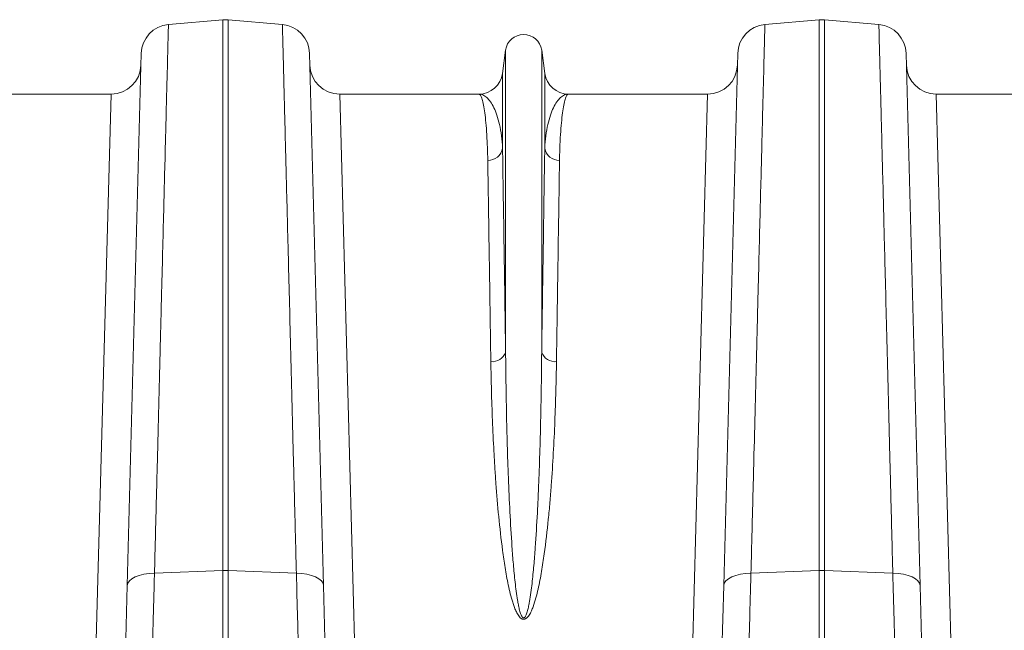
# Model space of a CAD drawing. Units: millimetres. Extents: x 95521 to 108049, y -6955 to 2119.
# Drawn here: x 98531 to 98861, y -4502 to -4297 of the extents above; entities that cross this region are included whole.
import ezdxf

# ---------------------------------------------------------------- set-up
doc = ezdxf.new("R2010")
doc.units = ezdxf.units.MM
doc.header["$LTSCALE"] = 2.5
doc.layers.add('ACO_DRAINAGE', color=10, linetype='Continuous')

# ---------------------------------------------------------------- blocks, each defined once
blk = doc.blocks.new('ACO - 32844 - PLAN')
at = {"linetype": 'Continuous', "lineweight": 0}
for p, q in [((280.89, 655.33), (299.13, 656.92)), ((299.13, 656.92), (299.13, 472.14)), ((300.87, 472.14), (300.87, 656.92)), ((319.11, 655.33), (300.87, 656.92)), ((480.89, 655.33), (499.13, 656.92)), ((499.13, 656.92), (499.13, 472.14)), ((500.87, 472.14), (500.87, 656.92)), ((519.11, 655.33), (500.87, 656.92)), ((271.77, 645.63), (267.09, 467.12)), ((332.91, 467.12), (328.23, 645.63)), ((393.95, 646.7), (392.92, 638.95)), ((393.95, 646.7), (393.95, 545.33)), ((406.05, 646.7), (406.05, 545.33)), ((407.08, 638.95), (406.05, 646.7)), ((471.77, 645.63), (467.09, 467.12)), ((532.91, 467.12), (528.23, 645.63)), ((392.92, 638.95), (392.92, 613.78)), ((407.08, 638.95), (407.08, 613.78)), ((261.67, 632), (215.01, 632)), ((261.67, 632), (256.27, 432.5)), ((343.73, 432.5), (338.33, 632)), ((384.99, 632), (338.33, 632)), ((461.67, 632), (415.01, 632)), ((461.67, 632), (456.27, 432.5)), ((543.73, 432.5), (538.33, 632)), ((584.99, 632), (538.33, 632)), ((276.22, 471.26), (299.13, 472.14)), ((299.13, 472.14), (299.13, 433.85)), ((300.87, 433.85), (300.87, 472.14)), ((323.78, 471.26), (300.87, 472.14)), ((476.22, 471.26), (499.13, 472.14)), ((499.13, 472.14), (499.13, 382.36)), ((523.78, 471.26), (500.87, 472.14)), ((500.87, 382.37), (500.87, 472.14)), ((267.8, 468.68), (268.64, 469.38)), ((268.64, 469.38), (269.76, 470)), ((269.76, 470), (271.12, 470.51)), ((271.12, 470.51), (272.69, 470.9)), ((272.69, 470.9), (274.41, 471.15)), ((274.41, 471.15), (276.22, 471.26)), ((325.59, 471.15), (323.78, 471.26)), ((327.31, 470.9), (325.59, 471.15)), ((328.88, 470.51), (327.31, 470.9)), ((330.24, 470), (328.88, 470.51)), ((331.36, 469.38), (330.24, 470)), ((332.2, 468.68), (331.36, 469.38)), ((467.8, 468.68), (468.64, 469.38)), ((468.64, 469.38), (469.76, 470)), ((469.76, 470), (471.12, 470.51)), ((471.12, 470.51), (472.69, 470.9)), ((472.69, 470.9), (474.41, 471.15)), ((474.41, 471.15), (476.22, 471.26)), ((525.59, 471.15), (523.78, 471.26)), ((527.31, 470.9), (525.59, 471.15)), ((528.88, 470.51), (527.31, 470.9)), ((530.24, 470), (528.88, 470.51)), ((531.36, 469.38), (530.24, 470)), ((532.2, 468.68), (531.36, 469.38)), ((267.09, 467.12), (266.27, 435.72)), ((267.09, 467.12), (267.28, 467.92)), ((267.28, 467.92), (267.8, 468.68)), ((332.72, 467.92), (332.2, 468.68)), ((332.91, 467.12), (332.72, 467.92)), ((333.73, 435.72), (332.91, 467.12)), ((467.09, 467.12), (466.27, 435.72)), ((467.09, 467.12), (467.28, 467.92)), ((467.28, 467.92), (467.8, 468.68)), ((532.72, 467.92), (532.2, 468.68)), ((532.91, 467.12), (532.72, 467.92)), ((533.73, 435.72), (532.91, 467.12))]:
    blk.add_line(p, q, dxfattribs=at)
for centre, radius, start, end in [((281.76, 645.37), 10, 95, 178.5), ((300, 646.96), 10, 85, 95), ((318.24, 645.37), 10, 1.5, 85), ((481.76, 645.37), 10, 95, 178.5), ((500, 646.96), 10, 85, 95), ((518.24, 645.37), 10, 1.5, 85), ((400, 645.9), 6.1, 7.5666, 172.4334), ((261.67, 642), 10, 270, 358.5), ((338.33, 642), 10, 181.5, 270), ((461.67, 642), 10, 270, 358.5), ((538.33, 642), 10, 181.5, 270), ((384.99, 640), 8, 270, 352.4334), ((415.01, 640), 8, 187.5666, 270), ((388.1, 614.64), 4.9, 268.4534, 349.8703), ((411.9, 614.64), 4.9, 190.1297, 271.5466), ((389.47, 546.97), 4.77, 264.2679, 339.8808), ((410.53, 546.97), 4.77, 200.1192, 275.7321), ((300, 449.56), 22.6, 87.7902, 92.2098), ((500, 449.56), 22.6, 87.7902, 92.2098)]:
    blk.add_arc(centre, radius, start, end, dxfattribs=at)
for points, knots in [([(276.22, 471.26), (276.3, 474.71), (276.39, 478.13), (276.56, 484.91), (276.65, 488.27), (276.9, 498.24), (277.07, 504.72), (277.55, 523.69), (277.85, 535.7), (278.18, 548.5), (278.21, 549.91), (278.29, 552.72), (278.32, 554.11), (278.43, 558.24), (278.49, 560.95), (278.7, 568.89), (278.83, 573.97), (279.2, 588.58), (279.42, 597.48), (279.73, 609.56), (279.83, 613.37), (279.96, 618.76), (280.01, 620.51), (280.09, 623.87), (280.13, 625.48), (280.33, 633.23), (280.46, 638.41), (280.62, 644.68), (280.67, 646.52), (280.75, 649.69), (280.78, 651.03), (280.82, 652.37), (280.82, 652.62), (280.83, 653.09), (280.84, 653.31), (280.86, 653.92), (280.86, 654.25), (280.88, 655.06), (280.89, 655.33), (280.89, 655.33)], [0, 0, 0, 0, 0.03125, 0.03125, 0.0625, 0.0625, 0.125, 0.125, 0.25, 0.25, 0.265625, 0.265625, 0.28125, 0.28125, 0.3125, 0.3125, 0.375, 0.375, 0.5, 0.5, 0.5625, 0.5625, 0.59375, 0.59375, 0.625, 0.625, 0.75, 0.75, 0.8125, 0.8125, 0.875, 0.875, 0.890625, 0.890625, 0.90625, 0.90625, 0.9375, 0.9375, 1, 1, 1, 1]), ([(319.11, 655.33), (319.11, 655.33), (319.11, 655.26), (319.12, 654.99), (319.12, 654.79), (319.14, 653.98), (319.16, 653.18), (319.24, 649.97), (319.33, 646.8), (319.45, 642.04), (319.46, 641.49), (319.49, 640.36), (319.5, 639.79), (319.55, 638), (319.58, 636.75), (319.68, 632.83), (319.75, 629.97), (319.99, 620.7), (320.17, 613.58), (320.48, 601.51), (320.58, 597.24), (320.76, 590.49), (320.81, 588.18), (320.93, 583.46), (320.99, 581.06), (321.31, 568.8), (321.57, 558.27), (322, 541.39), (322.15, 535.58), (322.45, 523.6), (322.61, 517.43), (322.81, 509.49), (322.85, 507.88), (322.93, 504.67), (322.98, 503.05), (323.1, 498.17), (323.18, 494.89), (323.44, 484.93), (323.61, 478.16), (323.78, 471.26)], [0, 0, 0, 0, 0.03125, 0.03125, 0.0625, 0.0625, 0.125, 0.125, 0.25, 0.25, 0.265625, 0.265625, 0.28125, 0.28125, 0.3125, 0.3125, 0.375, 0.375, 0.5, 0.5, 0.5625, 0.5625, 0.59375, 0.59375, 0.625, 0.625, 0.75, 0.75, 0.8125, 0.8125, 0.875, 0.875, 0.890625, 0.890625, 0.90625, 0.90625, 0.9375, 0.9375, 1, 1, 1, 1]), ([(476.22, 471.26), (476.3, 474.71), (476.39, 478.13), (476.56, 484.91), (476.65, 488.27), (476.9, 498.24), (477.07, 504.72), (477.55, 523.69), (477.85, 535.7), (478.18, 548.5), (478.21, 549.91), (478.29, 552.72), (478.32, 554.11), (478.43, 558.24), (478.49, 560.95), (478.7, 568.89), (478.83, 573.97), (479.2, 588.58), (479.42, 597.48), (479.73, 609.56), (479.83, 613.37), (479.96, 618.76), (480.01, 620.51), (480.09, 623.87), (480.13, 625.48), (480.33, 633.23), (480.46, 638.41), (480.62, 644.68), (480.67, 646.52), (480.75, 649.69), (480.78, 651.03), (480.82, 652.37), (480.82, 652.62), (480.83, 653.09), (480.84, 653.31), (480.86, 653.92), (480.86, 654.25), (480.88, 655.06), (480.89, 655.33), (480.89, 655.33)], [0, 0, 0, 0, 0.03125, 0.03125, 0.0625, 0.0625, 0.125, 0.125, 0.25, 0.25, 0.265625, 0.265625, 0.28125, 0.28125, 0.3125, 0.3125, 0.375, 0.375, 0.5, 0.5, 0.5625, 0.5625, 0.59375, 0.59375, 0.625, 0.625, 0.75, 0.75, 0.8125, 0.8125, 0.875, 0.875, 0.890625, 0.890625, 0.90625, 0.90625, 0.9375, 0.9375, 1, 1, 1, 1]), ([(519.11, 655.33), (519.11, 655.33), (519.11, 655.26), (519.12, 654.99), (519.12, 654.79), (519.14, 653.98), (519.16, 653.18), (519.24, 649.97), (519.33, 646.8), (519.45, 642.04), (519.46, 641.49), (519.49, 640.36), (519.5, 639.79), (519.55, 638), (519.58, 636.75), (519.68, 632.83), (519.75, 629.97), (519.99, 620.7), (520.17, 613.58), (520.48, 601.51), (520.58, 597.24), (520.76, 590.49), (520.81, 588.18), (520.93, 583.46), (520.99, 581.06), (521.31, 568.8), (521.57, 558.27), (522, 541.39), (522.15, 535.58), (522.45, 523.6), (522.61, 517.43), (522.81, 509.49), (522.85, 507.88), (522.93, 504.67), (522.98, 503.05), (523.1, 498.17), (523.18, 494.89), (523.44, 484.93), (523.61, 478.16), (523.78, 471.26)], [0, 0, 0, 0, 0.03125, 0.03125, 0.0625, 0.0625, 0.125, 0.125, 0.25, 0.25, 0.265625, 0.265625, 0.28125, 0.28125, 0.3125, 0.3125, 0.375, 0.375, 0.5, 0.5, 0.5625, 0.5625, 0.59375, 0.59375, 0.625, 0.625, 0.75, 0.75, 0.8125, 0.8125, 0.875, 0.875, 0.890625, 0.890625, 0.90625, 0.90625, 0.9375, 0.9375, 1, 1, 1, 1]), ([(387.97, 609.74), (387.94, 611.58), (387.89, 613.31), (387.75, 616.55), (387.67, 618.06), (387.38, 622.24), (387.14, 624.56), (386.59, 628.27), (386.29, 629.66), (385.66, 631.53), (385.33, 632), (384.99, 632)], [0, 0, 0, 0, 0.125, 0.125, 0.25, 0.25, 0.5, 0.5, 0.75, 0.75, 1, 1, 1, 1]), ([(392.92, 613.78), (392.85, 615.29), (392.72, 616.72), (392.37, 619.37), (392.15, 620.61), (391.39, 624.02), (390.74, 625.92), (389.65, 628.2), (389.27, 628.86), (388.47, 630), (388.05, 630.48), (387.2, 631.24), (386.77, 631.52), (385.88, 631.9), (385.44, 632), (384.99, 632)], [0, 0, 0, 0, 0.125, 0.125, 0.25, 0.25, 0.5, 0.5, 0.625, 0.625, 0.75, 0.75, 0.875, 0.875, 1, 1, 1, 1]), ([(407.08, 613.78), (407.15, 615.29), (407.28, 616.72), (407.63, 619.37), (407.85, 620.61), (408.61, 624.02), (409.26, 625.92), (410.35, 628.2), (410.73, 628.86), (411.53, 630), (411.95, 630.48), (412.8, 631.24), (413.23, 631.52), (414.12, 631.9), (414.56, 632), (415.01, 632)], [0, 0, 0, 0, 0.125, 0.125, 0.25, 0.25, 0.5, 0.5, 0.625, 0.625, 0.75, 0.75, 0.875, 0.875, 1, 1, 1, 1]), ([(412.03, 609.74), (412.06, 611.58), (412.11, 613.31), (412.25, 616.55), (412.33, 618.06), (412.62, 622.24), (412.86, 624.56), (413.41, 628.27), (413.71, 629.66), (414.34, 631.53), (414.67, 632), (415.01, 632)], [0, 0, 0, 0, 0.125, 0.125, 0.25, 0.25, 0.5, 0.5, 0.75, 0.75, 1, 1, 1, 1]), ([(393.95, 545.33), (393.9, 549.04), (393.84, 552.65), (393.77, 557.93), (393.74, 559.66), (393.69, 563.07), (393.66, 564.75), (393.54, 572.99), (393.45, 579.14), (393.28, 590.55), (393.2, 595.82), (393.05, 605.47), (392.98, 609.85), (392.92, 613.78)], [0, 0, 0, 0, 0.125, 0.125, 0.1875, 0.1875, 0.25, 0.25, 0.5, 0.5, 0.75, 0.75, 1, 1, 1, 1]), ([(407.08, 613.78), (407.02, 609.85), (406.95, 605.47), (406.8, 595.82), (406.72, 590.55), (406.55, 579.14), (406.46, 572.99), (406.34, 564.75), (406.31, 563.07), (406.26, 559.66), (406.23, 557.93), (406.16, 552.65), (406.1, 549.04), (406.05, 545.33)], [0, 0, 0, 0, 0.25, 0.25, 0.5, 0.5, 0.75, 0.75, 0.8125, 0.8125, 0.875, 0.875, 1, 1, 1, 1]), ([(387.97, 609.74), (388.03, 605.87), (388.09, 601.54), (388.24, 592.02), (388.32, 586.83), (388.49, 575.57), (388.58, 569.51), (388.71, 561.38), (388.73, 559.73), (388.78, 556.36), (388.81, 554.65), (388.89, 549.45), (388.94, 545.89), (389, 542.23)], [0, 0, 0, 0, 0.25, 0.25, 0.5, 0.5, 0.75, 0.75, 0.8125, 0.8125, 0.875, 0.875, 1, 1, 1, 1]), ([(411, 542.23), (411.06, 545.89), (411.11, 549.45), (411.19, 554.65), (411.22, 556.36), (411.27, 559.73), (411.29, 561.38), (411.42, 569.51), (411.51, 575.57), (411.68, 586.83), (411.76, 592.02), (411.91, 601.54), (411.97, 605.87), (412.03, 609.74)], [0, 0, 0, 0, 0.125, 0.125, 0.1875, 0.1875, 0.25, 0.25, 0.5, 0.5, 0.75, 0.75, 1, 1, 1, 1]), ([(406.05, 545.33), (406.02, 542.05), (405.98, 538.71), (405.89, 531.89), (405.83, 528.41), (405.61, 517.8), (405.41, 510.5), (405.04, 501.1), (404.97, 499.21), (404.79, 495.39), (404.7, 493.47), (404.4, 487.66), (404.17, 483.75), (403.75, 477.81), (403.59, 475.82), (403.24, 471.82), (403.04, 469.81), (402.7, 466.78), (402.57, 465.77), (402.29, 463.74), (402.14, 462.73), (401.88, 461.21), (401.78, 460.7), (401.57, 459.7), (401.46, 459.19), (401.26, 458.44), (401.19, 458.19), (401.03, 457.7), (400.94, 457.45), (400.79, 457.09), (400.73, 456.97), (400.61, 456.74), (400.54, 456.63), (400.42, 456.47), (400.37, 456.42), (400.27, 456.33), (400.22, 456.29), (400.09, 456.24), (400.01, 456.22), (399.87, 456.25), (399.81, 456.28), (399.7, 456.35), (399.65, 456.4), (399.56, 456.5), (399.51, 456.55), (399.4, 456.72), (399.34, 456.83), (399.16, 457.19), (399.07, 457.43), (398.81, 458.16), (398.67, 458.66), (398.43, 459.66), (398.32, 460.17), (398.13, 461.17), (398.04, 461.68), (397.79, 463.19), (397.64, 464.19), (397.37, 466.21), (397.25, 467.21), (396.92, 470.23), (396.72, 472.23), (396.38, 476.2), (396.23, 478.18), (395.81, 484.08), (395.58, 487.96), (395.19, 495.64), (395.02, 499.44), (394.59, 510.67), (394.39, 517.96), (394.1, 532.02), (394, 538.8), (393.95, 545.33)], [0, 0, 0, 0, 0.0625, 0.0625, 0.125, 0.125, 0.25, 0.25, 0.28125, 0.28125, 0.3125, 0.3125, 0.375, 0.375, 0.40625, 0.40625, 0.4375, 0.4375, 0.453125, 0.453125, 0.46875, 0.46875, 0.476563, 0.476563, 0.484375, 0.484375, 0.488281, 0.488281, 0.492188, 0.492188, 0.494141, 0.494141, 0.496094, 0.496094, 0.49707, 0.49707, 0.498047, 0.498047, 0.499023, 0.499023, 0.5, 0.5, 0.500977, 0.500977, 0.501953, 0.501953, 0.503906, 0.503906, 0.507813, 0.507813, 0.515625, 0.515625, 0.523438, 0.523438, 0.53125, 0.53125, 0.546875, 0.546875, 0.5625, 0.5625, 0.59375, 0.59375, 0.625, 0.625, 0.6875, 0.6875, 0.75, 0.75, 0.875, 0.875, 1, 1, 1, 1]), ([(389, 542.23), (389.04, 539.07), (389.11, 535.85), (389.29, 529.27), (389.4, 525.92), (389.67, 519.09), (389.83, 515.61), (390.12, 510.31), (390.22, 508.53), (390.45, 504.94), (390.57, 503.13), (390.97, 497.66), (391.27, 493.97), (392, 486.49), (392.42, 482.7), (393.18, 476.96), (393.46, 475.04), (394.09, 471.17), (394.44, 469.23), (395.06, 466.31), (395.28, 465.33), (395.76, 463.39), (396.03, 462.43), (396.48, 460.98), (396.64, 460.5), (396.99, 459.55), (397.18, 459.08), (397.61, 458.14), (397.84, 457.68), (398.26, 457.02), (398.41, 456.81), (398.76, 456.4), (398.95, 456.21), (399.29, 455.98), (399.41, 455.91), (399.68, 455.81), (399.82, 455.78), (400.1, 455.77), (400.24, 455.8), (400.51, 455.88), (400.64, 455.94), (400.87, 456.09), (400.98, 456.17), (401.18, 456.35), (401.28, 456.45), (401.54, 456.75), (401.7, 456.96), (402.13, 457.63), (402.37, 458.09), (402.81, 459.04), (403, 459.52), (403.53, 460.97), (403.83, 461.95), (404.38, 463.93), (404.62, 464.91), (405.29, 467.88), (405.67, 469.86), (406.35, 473.8), (406.64, 475.76), (407.46, 481.62), (407.89, 485.48), (408.46, 491.21), (408.64, 493.11), (408.96, 496.88), (409.11, 498.75), (409.52, 504.32), (409.75, 507.97), (410.15, 515.15), (410.32, 518.69), (410.59, 525.64), (410.71, 529.05), (410.89, 535.74), (410.96, 539.02), (411, 542.23)], [0, 0, 0, 0, 0.0625, 0.0625, 0.125, 0.125, 0.1875, 0.1875, 0.21875, 0.21875, 0.25, 0.25, 0.3125, 0.3125, 0.375, 0.375, 0.40625, 0.40625, 0.4375, 0.4375, 0.453125, 0.453125, 0.46875, 0.46875, 0.476562, 0.476562, 0.484375, 0.484375, 0.492187, 0.492187, 0.496094, 0.496094, 0.5, 0.5, 0.501953, 0.501953, 0.503906, 0.503906, 0.505859, 0.505859, 0.507812, 0.507812, 0.509766, 0.509766, 0.511719, 0.511719, 0.515625, 0.515625, 0.523437, 0.523437, 0.53125, 0.53125, 0.546875, 0.546875, 0.5625, 0.5625, 0.59375, 0.59375, 0.625, 0.625, 0.6875, 0.6875, 0.71875, 0.71875, 0.75, 0.75, 0.8125, 0.8125, 0.875, 0.875, 0.9375, 0.9375, 1, 1, 1, 1]), ([(275.39, 441.33), (275.52, 446.05), (275.66, 450.91), (275.86, 458.4), (275.93, 460.93), (276.07, 466.05), (276.14, 468.64), (276.22, 471.26)], [0, 0, 0, 0, 0.5, 0.5, 0.75, 0.75, 1, 1, 1, 1]), ([(323.78, 471.26), (323.93, 466.02), (324.07, 460.9), (324.27, 453.41), (324.34, 450.94), (324.47, 446.08), (324.54, 443.69), (324.61, 441.33)], [0, 0, 0, 0, 0.5, 0.5, 0.75, 0.75, 1, 1, 1, 1]), ([(475.39, 441.33), (475.52, 446.05), (475.66, 450.91), (475.86, 458.4), (475.93, 460.93), (476.07, 466.05), (476.14, 468.64), (476.22, 471.26)], [0, 0, 0, 0, 0.5, 0.5, 0.75, 0.75, 1, 1, 1, 1]), ([(523.78, 471.26), (523.93, 466.02), (524.07, 460.9), (524.27, 453.41), (524.34, 450.94), (524.47, 446.08), (524.54, 443.69), (524.61, 441.33)], [0, 0, 0, 0, 0.5, 0.5, 0.75, 0.75, 1, 1, 1, 1])]:
    blk.add_open_spline(points, degree=3, knots=knots, dxfattribs=at)

msp = doc.modelspace()

# ---------------------------------------------------------------- block references
at = {"layer": 'ACO_DRAINAGE'}
msp.add_blockref('ACO - 32844 - PLAN', (98299.87, -4954.37), dxfattribs=at)

doc.saveas('drawing.dxf')
